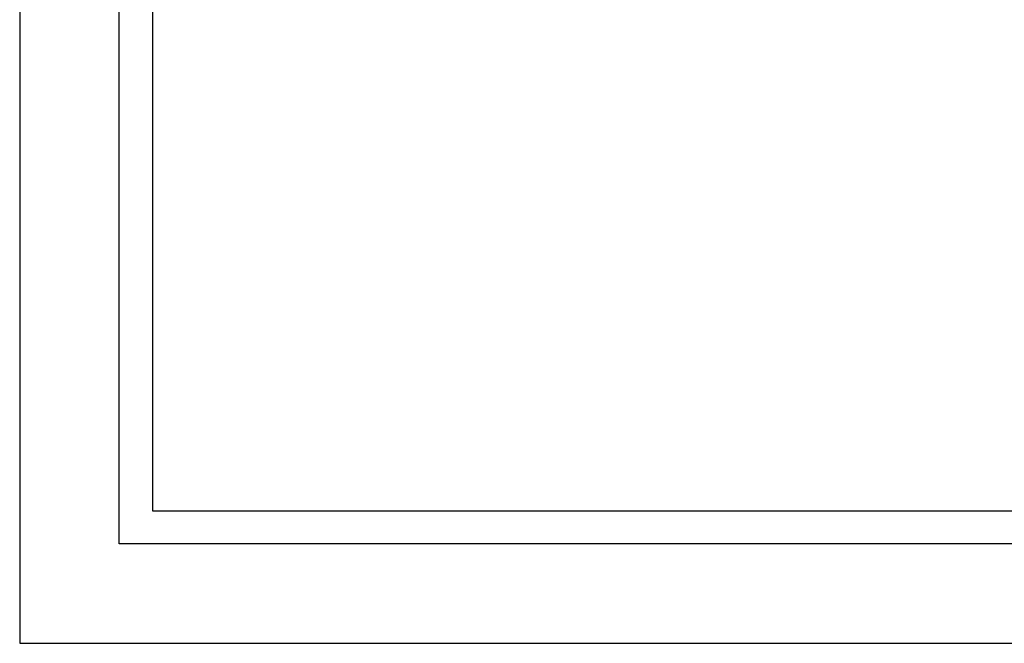
# Model space of a CAD drawing. Units: millimetres. Extents: x -418 to -29, y 85 to 371.
# Drawn here: x -378 to -373, y 278 to 281 of the extents above; entities that cross this region are included whole.
import ezdxf

# ---------------------------------------------------------------- set-up
doc = ezdxf.new("R2010")
doc.units = ezdxf.units.MM

# ---------------------------------------------------------------- blocks, each defined once
blk = doc.blocks.new('Teclado__6', base_point=(-1924.337, 1371.526))
at = {"color": 4, "linetype": 'Continuous'}
for p, q in [((-1892.337, 1443.979), (-1892.337, 1388.056)), ((-1889.337, 1391.052), (-1889.337, 1440.983)), ((-1888.337, 1439.984), (-1888.337, 1392.05)), ((-1888.337, 1392.05), (-1840.337, 1392.05)), ((-1839.337, 1391.052), (-1889.337, 1391.052)), ((-1892.337, 1388.056), (-1836.337, 1388.056))]:
    blk.add_line(p, q, dxfattribs=at)
blk = doc.blocks.new('BLOQUE_MOTOR_KE__17', base_point=(-2014.054, 1241.317))
blk.add_blockref('Teclado__6', (-1924.337, 1371.526))
blk = doc.blocks.new('KE-8V__30', base_point=(-2014.054, 1241.317))
blk.add_blockref('BLOQUE_MOTOR_KE__17', (-2014.054, 1241.317))
blk = doc.blocks.new('FICHA_KE-8V__31', base_point=(-2014.054, 1241.317))
blk.add_blockref('KE-8V__30', (-2014.054, 1241.317))
blk = doc.blocks.new('Alzado1', base_point=(-1870, 1500))
blk.add_blockref('FICHA_KE-8V__31', (-2014.054, 1241.317))

msp = doc.modelspace()

# ---------------------------------------------------------------- block references
at = {"xscale": 0.2, "yscale": 0.2, "zscale": 0.2}
msp.add_blockref('Alzado1', (-374, 300), dxfattribs=at)

doc.saveas('drawing.dxf')
